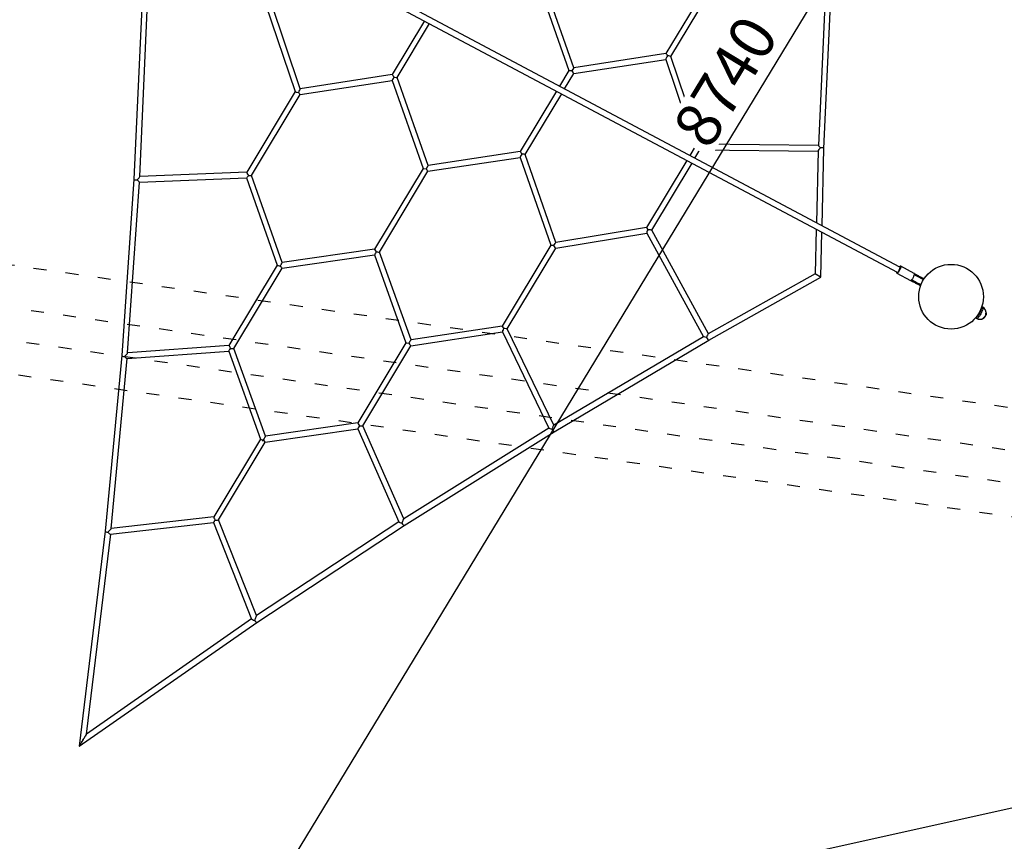
# Model space of a CAD drawing. Units: millimetres. Extents: x 4272 to 69753, y -16541 to 62524.
# Drawn here: x 48144 to 50883, y -14467 to -12182 of the extents above; entities that cross this region are included whole.
import ezdxf

# ---------------------------------------------------------------- set-up
doc = ezdxf.new("R2010")
doc.units = ezdxf.units.MM
doc.linetypes.add('ACAD_ISO03W100', pattern=[30, 12, -18])
doc.layers.add('HERNI_PRVEK', color=4, linetype='Continuous')
doc.layers.add('ZALOZENI', color=6, linetype='Continuous')
doc.layers.add('KOTY', color=7, linetype='Continuous', lineweight=13)
doc.styles.add('arial', font='arial.ttf')
doc.dimstyles.new('KOTY_50', dxfattribs={"dimtxt": 125, "dimasz": 50, "dimexe": 50, "dimexo": 50, "dimgap": 30, "dimtad": 1, "dimdec": 0, "dimrnd": 10, "dimdsep": 46, "dimtxsty": 'arial', "dimblk": 'ARCHTICK', "dimcen": -1.5, "dimclrt": 2, "dimadec": 0, "dimazin": 0, "dimtfac": 0.63, "dimtdec": 0, "dimtix": 1, "dimtmove": 2, "dimatfit": 3, "dimldrblk": 'KOTA', "dimfxl": 400, "dimtfill": 1, "dimtolj": 1, "dimtzin": 0, "dimarcsym": 0})

# ---------------------------------------------------------------- blocks, each defined once
blk = doc.blocks.new('_ArchTick')
at = {"color": 0, "linetype": 'ByBlock', "const_width": 0.15}
blk.add_lwpolyline([(-0.5, -0.5), (0.5, 0.5)], dxfattribs=at)
blk = doc.blocks.new('*D182')
at = {"layer": 'Defpoints', "color": 0, "transparency": 16777216}
for p in [(52457, -14030.6), (52608.7, -14357.3), (47918, -16137.8)]:
    blk.add_point(p, dxfattribs=at)
at = {"layer": 'KOTY', "color": 0, "lineweight": -2, "transparency": 16777216}
for p, q in [((52478, -14075.9), (52629.7, -14402.7)), ((48069.8, -16464.6), (52608.7, -14357.3)), ((47939.1, -16183.1), (48090.8, -16509.9))]:
    blk.add_line(p, q, dxfattribs=at)
at = {"layer": 'KOTY', "color": 0, "lineweight": -2, "transparency": 16777216, "xscale": 50, "yscale": 50, "zscale": 50}
for p, rotation in [((52608.7, -14357.3), 24.90308596264976), ((48069.8, -16464.6), 204.9030859626497)]:
    blk.add_blockref('_ArchTick', p, dxfattribs=dict(at, rotation=rotation))
at = {"layer": 'KOTY', "color": 2, "transparency": 16777216, "insert": (50299.7, -15325.9), "char_height": 125, "attachment_point": 5, "rotation": 24.9031, "style": 'arial', "bg_fill": 3, "box_fill_scale": 1.1, "bg_fill_color": 256, "bg_fill_true_color": 13158600, "bg_fill_transparency": 0}
blk.add_mtext('\\A1;5000', dxfattribs=at)
blk = doc.blocks.new('KOTA')
for p, q in [((-75, -75), (75, 75)), ((0, 75), (0, -75)), ((-75, 0), (75, 0))]:
    blk.add_line(p, q)
blk = doc.blocks.new('*D198')
at = {"layer": 'Defpoints', "color": 0, "transparency": 16777216}
for p in [(52457, -8666.3), (42942.5, -16137.8), (42942.5, -16137.8)]:
    blk.add_point(p, dxfattribs=at)
at = {"layer": 'KOTY', "color": 0, "lineweight": -2, "transparency": 16777216}
blk.add_line((52457, -8666.3), (42942.5, -16137.8), dxfattribs=at)
at = {"layer": 'KOTY', "color": 0, "lineweight": -2, "transparency": 16777216, "xscale": 50, "yscale": 50, "zscale": 50}
for p, rotation in [((52457, -8666.3), 38.14153213982075), ((42942.5, -16137.8), 218.1415321398208)]:
    blk.add_blockref('_ArchTick', p, dxfattribs=dict(at, rotation=rotation))
at = {"layer": 'KOTY', "color": 2, "transparency": 16777216, "insert": (47641.8, -12328.3), "char_height": 125, "attachment_point": 5, "rotation": 38.1415, "style": 'arial', "bg_fill": 3, "box_fill_scale": 1.1, "bg_fill_color": 256, "bg_fill_true_color": 13158600, "bg_fill_transparency": 0}
blk.add_mtext('\\A1;12100', dxfattribs=at)
blk = doc.blocks.new('*D199')
at = {"layer": 'Defpoints', "color": 0, "transparency": 16777216}
for p in [(52457, -14030.6), (42942.5, -16137.8), (42942.5, -16137.8)]:
    blk.add_point(p, dxfattribs=at)
at = {"layer": 'KOTY', "color": 0, "lineweight": -2, "transparency": 16777216}
blk.add_line((52457, -14030.6), (42942.5, -16137.8), dxfattribs=at)
at = {"layer": 'KOTY', "color": 0, "lineweight": -2, "transparency": 16777216, "xscale": 50, "yscale": 50, "zscale": 50}
for p, rotation in [((52457, -14030.6), 12.48787062049229), ((42942.5, -16137.8), 192.4878706204923)]:
    blk.add_blockref('_ArchTick', p, dxfattribs=dict(at, rotation=rotation))
at = {"layer": 'KOTY', "color": 2, "transparency": 16777216, "insert": (47679.4, -14992.6), "char_height": 125, "attachment_point": 5, "rotation": 12.4879, "style": 'arial', "bg_fill": 3, "box_fill_scale": 1.1, "bg_fill_color": 256, "bg_fill_true_color": 13158600, "bg_fill_transparency": 0}
blk.add_mtext('\\A1;9750', dxfattribs=at)
blk = doc.blocks.new('*D200')
at = {"layer": 'Defpoints', "color": 0, "transparency": 16777216}
for p in [(52457, -8666.3), (52457, -8666.3), (47918, -16137.8)]:
    blk.add_point(p, dxfattribs=at)
at = {"layer": 'KOTY', "color": 0, "lineweight": -2, "transparency": 16777216}
blk.add_line((47918, -16137.8), (52457, -8666.3), dxfattribs=at)
at = {"layer": 'KOTY', "color": 0, "lineweight": -2, "transparency": 16777216, "xscale": 50, "yscale": 50, "zscale": 50}
for p, rotation in [((52457, -8666.3), 58.72120318128366), ((47918, -16137.8), 238.7212031812836)]:
    blk.add_blockref('_ArchTick', p, dxfattribs=dict(at, rotation=rotation))
at = {"layer": 'KOTY', "color": 2, "transparency": 16777216, "insert": (50107.3, -12353.3), "char_height": 125, "attachment_point": 5, "rotation": 58.7212, "style": 'arial', "bg_fill": 3, "box_fill_scale": 1.1, "bg_fill_color": 256, "bg_fill_true_color": 13158600, "bg_fill_transparency": 0}
blk.add_mtext('\\A1;8740', dxfattribs=at)

msp = doc.modelspace()

# ---------------------------------------------------------------- linework, layer by layer
at = {"linetype": 'ACAD_ISO03W100', "ltscale": 3}
for p, q in [((45235.901, -12570.618), (53077.056, -13689.828)), ((45223.184, -12659.715), (53064.338, -13778.925))]:
    msp.add_line(p, q, dxfattribs=at)
at = {"layer": 'HERNI_PRVEK'}
for p, q in [((48446.062, -11746.787), (50585.072, -12884.119)), ((50592.583, -12869.992), (48453.576, -11732.661)), ((50387.587, -12048.725), (50365.838, -12531.694)), ((50381.477, -12540.061), (50403.937, -12041.324)), ((49686.052, -12315.615), (49599.928, -12071.078)), ((50077.048, -12051.72), (49942.029, -12276.162)), ((49955.717, -12284.447), (50090.444, -12060.49)), ((49585.79, -12079.1), (49671.915, -12323.639)), ((48484.698, -12126.42), (48462.221, -12625.469)), ((48924.7, -12374.201), (48842.764, -12131.715)), ((48478.57, -12618.061), (48500.337, -12134.788)), ((48828.236, -12138.7), (48910.479, -12382.096)), ((49270.384, -12185.087), (49180.539, -12334.614)), ((49194.259, -12342.845), (49284.53, -12192.609)), ((49685.631, -12331.868), (49941.525, -12292.429)), ((49942.029, -12276.162), (49686.013, -12315.621)), ((49941.475, -12292.28), (50023.411, -12534.767)), ((50037.939, -12527.782), (49955.697, -12284.388)), ((49671.916, -12323.636), (49646.038, -12366.705)), ((48924.149, -12390.319), (49180.162, -12350.861)), ((49180.544, -12334.613), (48924.65, -12374.053)), ((49180.123, -12350.867), (49266.247, -12595.403)), ((49280.385, -12587.382), (49194.26, -12342.842)), ((49660.185, -12374.227), (49685.637, -12331.868)), ((48910.459, -12382.037), (48775.849, -12606.067)), ((48789.248, -12614.833), (48924.149, -12390.319)), ((49637.786, -12380.438), (49536.731, -12548.623)), ((49550.44, -12556.873), (49651.933, -12387.96)), ((50023.427, -12534.74), (50008.57, -12559.466)), ((50365.838, -12531.693), (50037.624, -12527.778)), ((50376.272, -12754.977), (50381.477, -12540.058)), ((49279.94, -12603.631), (49536.284, -12564.87)), ((49536.732, -12548.62), (49280.385, -12587.382)), ((49536.271, -12564.833), (49621.615, -12809.402)), ((49635.742, -12801.323), (49550.438, -12556.868)), ((50022.716, -12566.988), (50036.669, -12543.768)), ((50036.592, -12543.767), (50365.288, -12547.687)), ((50365.305, -12546.99), (50360.47, -12746.575)), ((49266.241, -12595.388), (49131.378, -12819.839)), ((50000.318, -12573.2), (49888.148, -12759.882)), ((49902.336, -12767.335), (50014.464, -12580.722)), ((48477.656, -12633.639), (48775.049, -12622.11)), ((48775.851, -12606.066), (48478.592, -12617.59)), ((48774.894, -12622.116), (48860.413, -12864.849)), ((48874.556, -12856.84), (48789.276, -12614.786)), ((49145.093, -12828.079), (49279.956, -12603.629)), ((48462.221, -12625.464), (48428.163, -13116.169)), ((48444.739, -13108.426), (48477.692, -12633.637)), ((49888.164, -12759.855), (49635.587, -12801.349)), ((49635.293, -12817.611), (49888.817, -12775.962)), ((49888.666, -12775.685), (50046.204, -13063.646)), ((50060.068, -13055.652), (49902.299, -12767.268)), ((50360.037, -12764.466), (50357.035, -12888.404)), ((50372.81, -12897.883), (50375.838, -12772.867)), ((49621.615, -12809.402), (49486.712, -13033.918)), ((48874.051, -12873.04), (49130.968, -12836.054)), ((49131.384, -12819.829), (48874.543, -12856.804)), ((49130.968, -12836.054), (49218.921, -13080.267)), ((49233.025, -13072.21), (49145.098, -12828.07)), ((49500.742, -13041.634), (49635.354, -12817.601)), ((48860.384, -12864.765), (48726.532, -13087.532)), ((50632.794, -12887.975), (50594.854, -12867.801)), ((48740.062, -13096.08), (48874.081, -12873.035)), ((50357.035, -12888.404), (50059.46, -13055.994)), ((50060.932, -13073.528), (50372.81, -12897.883)), ((50584.526, -12887.226), (50622.466, -12907.4)), ((50633.926, -12891.622), (50633.963, -12892.003)), ((50637.312, -12893.774), (50635.052, -12892.338)), ((50626.459, -12906.116), (50626.122, -12906.298)), ((50627.347, -12906.853), (50630.572, -12908.312)), ((50650.701, -12919.144), (50650.306, -12919.302)), ((50823.173, -12981.273), (50820.691, -12979.953)), ((50829.582, -13007.264), (50829.501, -13007.222)), ((50830.251, -13006.483), (50830.11, -13006.408)), ((50831.847, -13003.165), (50831.706, -13003.09)), ((50832.119, -13002.112), (50832.023, -13002.06)), ((50832.104, -13000.712), (50832.141, -13000.731)), ((50832.297, -13001.064), (50832.197, -13001.011)), ((50832.342, -13000.745), (50832.248, -13000.695)), ((50832.361, -13000.756), (50832.423, -13000.435)), ((50832.614, -12997.37), (50832.416, -12997.265)), ((50832.429, -13000.567), (50832.424, -13000.693)), ((49486.74, -13033.872), (49232.987, -13072.216)), ((50802.985, -13011.311), (50806.272, -13013.059)), ((50824.357, -13012.241), (50824.562, -13012.349)), ((50826.158, -13011.15), (50826.478, -13010.914)), ((50826.229, -13011.008), (50826.399, -13010.864)), ((50826.371, -13010.849), (50826.536, -13010.937)), ((50827.31, -13010.048), (50827.273, -13010.028)), ((50827.332, -13009.782), (50827.482, -13009.862)), ((50827.384, -13010.115), (50827.6, -13009.911)), ((49232.555, -13088.463), (49487.02, -13050.011)), ((49486.952, -13049.871), (49616.376, -13317.88)), ((49630.107, -13309.519), (49500.741, -13041.631)), ((48726.542, -13087.515), (48444.757, -13108.162)), ((49218.91, -13080.239), (49084.892, -13303.283)), ((49098.791, -13311.216), (49232.643, -13088.45)), ((50046.205, -13063.646), (49629.702, -13309.759)), ((49630.836, -13327.673), (50060.935, -13073.526)), ((48428.163, -13116.164), (48382.359, -13604.675)), ((48443.333, -13124.309), (48725.797, -13103.613)), ((48725.794, -13103.613), (48813.927, -13348.328)), ((48828.02, -13340.239), (48740.078, -13096.054)), ((48399.188, -13596.576), (48443.47, -13124.299)), ((49084.907, -13303.258), (48828.02, -13340.239)), ((48827.494, -13356.48), (49084.939, -13319.418)), ((49084.938, -13319.415), (49199.278, -13578.527)), ((49212.866, -13569.688), (49098.801, -13311.2)), ((49616.36, -13317.847), (49212.642, -13569.828)), ((49213.587, -13588.099), (49630.839, -13327.671)), ((48813.89, -13348.224), (48683.995, -13564.404)), ((48697.71, -13572.645), (48827.604, -13356.464)), ((48397.233, -13612.792), (48683.713, -13580.406)), ((48684.08, -13564.263), (48399.198, -13596.468)), ((48683.713, -13580.406), (48789.615, -13848.559)), ((48803.106, -13839.16), (48697.795, -13572.503)), ((49199.222, -13578.4), (48803.015, -13839.22)), ((48382.359, -13604.67), (48310.29, -14201.89)), ((48803.765, -13857.882), (49213.591, -13588.097)), ((48330.456, -14168.328), (48397.499, -13612.762)), ((48789.517, -13848.31), (48330.456, -14168.328)), ((48310.29, -14201.89), (48803.769, -13857.879)), ((48330.403, -14168.417), (48330.456, -14168.328))]:
    msp.add_line(p, q, dxfattribs=at)
at = {"layer": 'HERNI_PRVEK', "flags": 128}
for points in [[(49280.385, -12587.382), (49280.375, -12587.399), (49280.236, -12587.63), (49279.94, -12588.123), (49279.494, -12588.864), (49278.913, -12589.831), (49278.214, -12590.994), (49277.419, -12592.317), (49276.552, -12593.761), (49275.638, -12595.281), (49274.706, -12596.832), (49274.633, -12596.954)], [(50594.856, -12867.802), (50595.128, -12868.119), (50595.256, -12868.753), (50595.205, -12869.668), (50594.977, -12870.835), (50594.579, -12872.217), (50594.023, -12873.769), (50593.329, -12875.442), (50592.517, -12877.181), (50591.614, -12878.931), (50590.65, -12880.635), (50589.655, -12882.239), (50588.661, -12883.691), (50587.7, -12884.945), (50586.803, -12885.96), (50585.998, -12886.703), (50585.313, -12887.151), (50584.768, -12887.289), (50584.546, -12887.236)], [(50593.772, -12868.515), (50593.475, -12868.204), (50593.01, -12868.213), (50592.394, -12868.542), (50591.65, -12869.179), (50591.444, -12869.386)], [(50593.848, -12869.872), (50593.89, -12869.134), (50593.772, -12868.515)], [(50357.035, -12888.404), (50357.036, -12888.405), (50357.17, -12888.485), (50357.539, -12888.707), (50358.133, -12889.064), (50358.934, -12889.545), (50359.916, -12890.136), (50361.051, -12890.817), (50362.303, -12891.569), (50363.634, -12892.37), (50365.005, -12893.193), (50366.374, -12894.016), (50367.698, -12894.811), (50368.938, -12895.556), (50370.056, -12896.228), (50371.018, -12896.806), (50371.794, -12897.273), (50372.362, -12897.614)], [(50372.81, -12897.883), (50372.704, -12897.819), (50372.362, -12897.614), (50371.794, -12897.273), (50371.018, -12896.806), (50370.056, -12896.228), (50368.938, -12895.556), (50367.698, -12894.811), (50366.374, -12894.016), (50365.005, -12893.193), (50363.634, -12892.37), (50362.303, -12891.569), (50361.051, -12890.817), (50359.916, -12890.136), (50358.934, -12889.545), (50358.133, -12889.064), (50357.539, -12888.707), (50357.17, -12888.485), (50357.036, -12888.405), (50357.035, -12888.404)], [(50372.362, -12897.614), (50372.704, -12897.819), (50372.81, -12897.883)], [(50583.932, -12883.513), (50583.931, -12883.521), (50583.775, -12884.558), (50583.801, -12885.324), (50584.01, -12885.791), (50584.392, -12885.942), (50584.935, -12885.772), (50585.618, -12885.288), (50585.626, -12885.281)], [(50622.466, -12907.4), (50622.596, -12907.448), (50623.103, -12907.388), (50623.755, -12907.017), (50624.532, -12906.345), (50625.409, -12905.396), (50626.357, -12904.198), (50627.345, -12902.792), (50628.343, -12901.221), (50629.318, -12899.537), (50630.239, -12897.793), (50631.076, -12896.046), (50631.802, -12894.352), (50632.394, -12892.764), (50632.833, -12891.336), (50633.105, -12890.111), (50633.201, -12889.129), (50633.118, -12888.423), (50632.858, -12888.015), (50632.794, -12887.975)], [(50820.377, -12980.907), (50820.389, -12981.277), (50820.301, -12982.477), (50820.037, -12983.927), (50819.602, -12985.599), (50819.006, -12987.461), (50818.259, -12989.475), (50817.376, -12991.604), (50816.374, -12993.805), (50815.273, -12996.036), (50814.094, -12998.254), (50812.86, -13000.414), (50811.595, -13002.476), (50810.324, -13004.398), (50809.072, -13006.144), (50807.862, -13007.68), (50806.719, -13008.975), (50805.664, -13010.004), (50804.719, -13010.749), (50803.901, -13011.193), (50803.227, -13011.328), (50802.999, -13011.295)], [(50823.173, -12981.273), (50823.484, -12981.55), (50823.749, -12982.185), (50823.838, -12983.111), (50823.75, -12984.311), (50823.486, -12985.761), (50823.052, -12987.433), (50822.455, -12989.295), (50821.708, -12991.309), (50820.825, -12993.438), (50819.823, -12995.639), (50818.722, -12997.87), (50817.543, -13000.088), (50816.309, -13002.248), (50815.044, -13004.309), (50813.773, -13006.232), (50812.521, -13007.978), (50811.311, -13009.513), (50810.168, -13010.809), (50809.113, -13011.838), (50808.168, -13012.582), (50807.35, -13013.026), (50806.676, -13013.162), (50806.272, -13013.059)], [(50814.217, -12996.897), (50813.072, -12998.968), (50811.884, -13000.953), (50810.682, -13002.807), (50809.494, -13004.486), (50808.348, -13005.95), (50807.271, -13007.165), (50806.287, -13008.103), (50805.42, -13008.741), (50804.987, -13008.964)], [(50805.201, -13008.66), (50805.533, -13008.482), (50806.383, -13007.855), (50807.348, -13006.936), (50808.405, -13005.744), (50809.529, -13004.308), (50810.694, -13002.662), (50811.872, -13000.844), (50813.037, -12998.897), (50814.16, -12996.867)], [(50831.954, -13003.307), (50831.957, -13003.291), (50831.954, -13003.273), (50831.947, -13003.254), (50831.935, -13003.235), (50831.918, -13003.217), (50831.898, -13003.198), (50831.874, -13003.181), (50831.847, -13003.165)], [(50827.117, -13010.615), (50827.201, -13010.536), (50827.276, -13010.462), (50827.305, -13010.433), (50827.345, -13010.387), (50827.354, -13010.369), (50827.323, -13010.387), (50827.255, -13010.44), (50827.165, -13010.516), (50827.067, -13010.602), (50826.974, -13010.686), (50826.893, -13010.763), (50826.837, -13010.818), (50826.837, -13010.818)], [(50827.287, -13010.056), (50827.452, -13009.893), (50827.526, -13009.818)], [(50828.256, -13009.034), (50828.299, -13008.985), (50828.567, -13008.669)], [(48828.02, -13340.239), (48828.016, -13340.246), (48827.898, -13340.441), (48827.623, -13340.899), (48827.198, -13341.605), (48826.637, -13342.539), (48825.956, -13343.672), (48825.176, -13344.969), (48824.321, -13346.392), (48823.417, -13347.896), (48822.492, -13349.437), (48821.572, -13350.967), (48820.688, -13352.439), (48820.079, -13353.452)], [(48683.713, -13580.406), (48683.721, -13580.393), (48683.848, -13580.181), (48684.13, -13579.713), (48684.556, -13579.004), (48685.114, -13578.075), (48685.787, -13576.954), (48686.555, -13575.676), (48687.395, -13574.279), (48687.966, -13573.328)], [(48687.95, -13573.356), (48687.395, -13574.279), (48686.555, -13575.676), (48685.787, -13576.954), (48685.114, -13578.075), (48684.556, -13579.004), (48684.13, -13579.713), (48683.848, -13580.181), (48683.721, -13580.393), (48683.713, -13580.406)], [(48330.456, -14168.328), (48330.449, -14168.339), (48330.311, -14168.569), (48329.995, -14169.095), (48329.508, -14169.906), (48328.857, -14170.989), (48328.055, -14172.324), (48327.116, -14173.886), (48326.057, -14175.649), (48324.896, -14177.581), (48323.654, -14179.648), (48322.354, -14181.811), (48321.019, -14184.034), (48319.672, -14186.275), (48318.338, -14188.496), (48317.039, -14190.657), (48315.801, -14192.718), (48314.644, -14194.644), (48313.589, -14196.399), (48312.655, -14197.953), (48311.859, -14199.278), (48311.215, -14200.35), (48310.734, -14201.15), (48310.426, -14201.664), (48310.295, -14201.882), (48310.29, -14201.89)], [(48310.29, -14201.89), (48310.338, -14201.81), (48310.558, -14201.443), (48310.954, -14200.785), (48311.517, -14199.847), (48312.239, -14198.646), (48313.106, -14197.203), (48314.102, -14195.545), (48315.211, -14193.7), (48316.411, -14191.702), (48317.682, -14189.587), (48319.002, -14187.391), (48320.345, -14185.155), (48321.69, -14182.918), (48323.01, -14180.72), (48324.284, -14178.6), (48325.488, -14176.596), (48326.6, -14174.745), (48327.602, -14173.078), (48328.474, -14171.626), (48329.202, -14170.415), (48329.772, -14169.466), (48330.175, -14168.796), (48330.403, -14168.417)]]:
    msp.add_lwpolyline(points, dxfattribs=at)
at = {"layer": 'HERNI_PRVEK'}
msp.add_circle((50735.053, -12952.275), 90, dxfattribs=at)
for centre, radius, start, end in [((50561.829, -12862.685), 32.815, 316.482325, 347.349469), ((50814.723, -12997.166), 18, 358.910215, 62), ((50776.29, -12975.101), 43.68, 330.111748, 346.382332), ((50773.084, -12973.771), 47.188, 330.653934, 346.439663), ((50814.723, -12997.166), 18.3, 321.184631, 325.993655), ((50829.478, -13007.438), 0.202, 326.621715, 58.870443), ((50814.132, -12996.852), 18.965, 326.205064, 337.794936), ((50810.781, -12995.064), 22.411, 329.590551, 339.01386), ((50810.923, -12995.139), 22.411, 329.590551, 339.01386), ((50830.409, -13006.264), 0.27, 234.152916, 268.411275), ((50811.603, -12995.501), 21.797, 329.590551, 339.01386), ((50814.723, -12997.166), 18.3, 338.006345, 345.946515), ((50823.574, -13000.119), 8.67, 347.057806, 354.09284), ((50823.631, -13000.135), 8.715, 346.88843, 353.878758), ((50832.188, -13001.939), 0.185, 248.451895, 332.20905), ((50832.356, -13000.875), 0.198, 252.76449, 332.493183), ((50823.77, -13000.027), 8.811, 346.88843, 353.878758), ((50832.283, -13000.564), 0.195, 293.703023, 350.320648), ((50823.919, -12999.5), 8.811, 346.88843, 353.878758), ((50814.723, -12997.166), 18, 242, 302.779151), ((50814.723, -12997.166), 18.3, 305.886923, 309.013823)]:
    msp.add_arc(centre, radius, start, end, dxfattribs=at)
for centre, major_axis, ratio, start_param, end_param in [((49946.952, -12283.498), (5.4, 8.888), 0.11735008, 1.49649318, 3.0432819), ((49946.952, -12283.498), (5.4, 8.888), 0.11735008, 1.49797114, 3.0432819), ((49946.952, -12283.498), (-4.923, 7.336), 0.00009153, 0.00004288, 1.41823289), ((49946.952, -12283.498), (8.752, -0.948), 0.11725981, 0.05425268, 1.66914996), ((49680.711, -12324.532), (8.796, -0.893), 0.02569954, 1.63583441, 3.12949946), ((49680.711, -12324.532), (5.334, 8.907), 0.05938081, 0.04922412, 1.59277786), ((49680.711, -12324.532), (5.334, 8.907), 0.05938081, 0.04922412, 1.57570052), ((49185.464, -12341.949), (5.334, 8.907), 0.05938081, 3.19081677, 4.73433937), ((49185.464, -12341.949), (5.334, 8.907), 0.05938081, 3.19081677, 4.71610975), ((49185.464, -12341.949), (-4.925, 7.334), 0.03373275, 4.65107167, 6.29899927), ((49185.464, -12341.949), (8.796, -0.893), 0.02569954, 4.77742706, 6.27109212), ((49680.711, -12324.532), (-4.925, 7.334), 0.03373275, 1.50947902, 3.15740661), ((48919.223, -12382.984), (5.4, 8.888), 0.11735008, 4.63787097, 6.18487455), ((48919.223, -12382.984), (5.4, 8.888), 0.11735008, 4.63931136, 6.18487455), ((48919.223, -12382.984), (8.751, -0.945), 0.1172994, 3.19582637, 4.81072383), ((48919.223, -12382.984), (-4.926, 7.335), 0.00005139, 3.14161675, 4.55984451), ((50032.175, -12535.713), (8.758, -0.946), 0.08397296, 1.77191332, 3.10274895), ((50032.175, -12535.713), (5.71, 7.858), 0.1943265, 0.13684864, 1.5997913), ((50032.175, -12535.713), (5.71, 7.858), 0.1943265, 0.13684864, 1.59901605), ((50032.175, -12535.713), (-4.484, 8.038), 0.11218418, 1.39510398, 3.0773243), ((50373.481, -12539.785), (8.013, 7.729), 0.21095857, 1.5819382, 2.93118654), ((50373.481, -12539.785), (-7.643, 8.092), 0.00769541, 6.27574044, 7.63591336), ((50373.481, -12539.785), (7.996, -0.277), 0.20359368, 0.00211603, 1.8296946), ((50373.481, -12539.785), (7.996, -0.277), 0.20359368, 6.28106928, 8.09074824), ((50373.481, -12539.785), (8.166, 7.714), 0.21438144, 1.57824119, 1.58405423), ((50373.481, -12539.785), (-7.806, 8.093), 0.0112801, 1.35484409, 1.36039022), ((49541.651, -12555.968), (5.36, 8.892), 0.05953377, 1.54872407, 3.09224043), ((49541.651, -12555.968), (5.36, 8.892), 0.05953377, 1.56696149, 3.09224043), ((49541.651, -12555.968), (-4.918, 7.347), 0.02565409, 0.01207174, 1.50553753), ((49541.651, -12555.968), (8.788, -0.905), 0.0339315, 6.26727873, 7.9154056), ((49275.038, -12596.281), (8.793, -0.893), 0.05884167, 3.1692755, 4.68464702), ((49275.038, -12596.281), (5.347, 8.899), 0.00004572, 0.00003782, 1.64488281), ((49275.038, -12596.281), (-4.917, 7.344), 0.05888724, 1.59844135, 3.11388852), ((48470.208, -12625.921), (8.259, 8.208), 0.15995519, 4.6676479, 6.11096163), ((48780.479, -12613.893), (5.559, 8.184), 0.13125659, 3.23808363, 4.69335977), ((48780.479, -12613.893), (5.559, 8.184), 0.13125659, 3.23808363, 4.67563784), ((48780.479, -12613.893), (-4.63, 7.826), 0.0225639, 4.56463448, 6.29537984), ((48780.479, -12613.893), (8.785, -0.892), 0.10901556, 4.82107449, 6.23192178), ((48470.208, -12625.921), (7.988, -0.457), 0.21097468, 3.13903078, 4.87386188), ((48470.208, -12625.921), (7.988, -0.457), 0.21097468, 3.14415453, 4.87541118), ((48470.208, -12625.921), (-7.653, 7.701), 0.04868719, 1.74302, 1.7489596), ((48470.208, -12625.921), (8.458, 8.204), 0.16397177, 4.66504048, 4.67020977), ((48470.208, -12625.921), (-7.475, 7.707), 0.05280136, 1.75152147, 3.09424415), ((49893.115, -12767.149), (-4.947, 7.288), 0.08375018, 0.03874126, 1.36972759), ((49893.115, -12767.149), (4.257, 8.731), 0.19419006, 1.52383389, 3.00483724), ((49893.115, -12767.149), (4.257, 8.731), 0.19419006, 1.54127609, 3.00483724), ((49893.115, -12767.149), (9.202, -0.186), 0.1122657, 0.06431332, 1.74629301), ((49630.404, -12810.307), (8.789, -0.905), 0.00023942, 1.72328508, 3.14148041), ((49630.404, -12810.307), (5.312, 8.941), 0.11737136, 0.09833008, 1.64370847), ((49630.404, -12810.307), (5.312, 8.941), 0.11737136, 0.09833008, 1.62805967), ((49630.404, -12810.307), (-4.943, 7.283), 0.11713523, 1.472354, 3.08743398), ((49136.284, -12827.206), (5.316, 8.848), 0.00018302, 1.61738749, 3.14174189), ((49136.284, -12827.206), (5.316, 8.848), 0.00018302, 1.61906837, 3.14144342), ((49136.284, -12827.206), (-4.899, 7.375), 0.04946338, 0.02348681, 1.59404641), ((49136.284, -12827.206), (8.812, -0.863), 0.0492808, 4.68875294, 6.25978599), ((48869.181, -12865.658), (8.778, -0.891), 0.13913374, 3.20698298, 4.72294723), ((48869.181, -12865.658), (5.356, 8.844), 0.05938715, 4.58776367, 6.23445684), ((48869.181, -12865.658), (5.356, 8.844), 0.05938715, 4.58941505, 6.23445684), ((48869.181, -12865.658), (-4.897, 7.372), 0.08041101, 1.68491512, 3.10342244), ((49491.658, -13041.219), (-4.912, 7.338), 0.10898675, 0.05124852, 1.46229119), ((49491.658, -13041.219), (4.617, 8.751), 0.13109749, 1.5897727, 3.04520946), ((49491.658, -13041.219), (4.617, 8.751), 0.13109749, 1.60765053, 3.04520946), ((49491.658, -13041.219), (9.083, -0.414), 0.02243123, 6.27106336, 8.00161336), ((50056.937, -13066.596), (3.062, 10.704), 0.21090556, 0.21035923, 1.5597097), ((48731.264, -13095.191), (-4.719, 7.672), 0.06107714, 0.03165519, 1.6234825), ((49227.724, -13081.102), (8.808, -0.863), 0.08023699, 3.17967899, 4.59805136), ((49227.724, -13081.102), (5.294, 8.881), 0.05962045, 0.04892207, 1.69372797), ((49227.724, -13081.102), (5.294, 8.881), 0.05962045, 0.04892207, 1.67803186), ((49227.724, -13081.102), (-4.908, 7.332), 0.13919158, 1.55996059, 3.07617711), ((50056.937, -13066.596), (10.733, -2.95), 0.00763782, 1.78882057, 3.14898159), ((50056.937, -13066.596), (-3.998, 6.93), 0.2035957, 1.31181301, 3.14370955), ((50056.937, -13066.596), (2.977, 10.832), 0.21433032, 1.55759281, 1.5634074), ((50056.937, -13066.596), (10.81, -3.093), 0.01122442, 1.78115555, 1.78670368), ((50056.937, -13066.596), (-3.998, 6.93), 0.2035957, 1.34299112, 3.13947576), ((48436.137, -13116.815), (7.974, -0.65), 0.21876196, 3.13894609, 4.7845336), ((48436.137, -13116.815), (7.974, -0.65), 0.21876196, 3.14423922, 4.78572072), ((48436.137, -13116.815), (8.549, 8.582), 0.11186592, 4.62111964, 6.15484215), ((48731.264, -13095.191), (5.469, 8.421), 0.01924633, 3.12698911, 4.66150009), ((48731.264, -13095.191), (5.469, 8.421), 0.01924633, 3.1561962, 4.64485065), ((48731.264, -13095.191), (8.808, -0.863), 0.08022916, 4.69533734, 6.24510268), ((48436.137, -13116.815), (7.469, -7.441), 0.10558491, 4.84073214, 4.8458608), ((48436.137, -13116.815), (8.766, 8.59), 0.11585301, 4.6199661, 4.62376621), ((48436.137, -13116.815), (-7.302, 7.452), 0.10957762, 1.70691471, 3.04916978), ((49089.808, -13310.635), (-4.897, 7.372), 0.08041105, 0.03817021, 1.58792382), ((49626.686, -13320.833), (3.37, 11.147), 0.15974832, 0.17201596, 1.61573021), ((49089.808, -13310.635), (4.868, 8.782), 0.01926218, 1.64071032, 3.15902174), ((49089.808, -13310.635), (4.868, 8.782), 0.01926218, 1.64070886, 3.12697782), ((49089.808, -13310.635), (8.989, -0.565), 0.06124373, 4.65960394, 6.25144299), ((49626.686, -13320.833), (10.314, -2.982), 0.05301308, 3.18912773, 4.53187689), ((49626.686, -13320.833), (-4.153, 6.838), 0.21097471, 1.42692717, 3.14415452), ((49626.686, -13320.833), (-4.153, 6.838), 0.21097471, 1.42944668, 3.13903079), ((49626.686, -13320.833), (3.273, 11.32), 0.16376384, 1.61316835, 1.6183314), ((49626.686, -13320.833), (10.392, -3.142), 0.04890037, 4.53443875, 4.54037302), ((48822.704, -13349.087), (8.79, -0.861), 0.15456604, 3.21486507, 4.45886483), ((48822.704, -13349.087), (1.761, 17.966), 0.12304693, 1.64406875, 1.82411438), ((48822.704, -13349.087), (15.038, 9.99), 0.1228744, 4.45900767, 4.63903324), ((48822.704, -13349.087), (5.316, 8.848), 0.00017518, 0.00014284, 2.07645621), ((48822.704, -13349.087), (-4.887, 7.357), 0.15473703, 1.82397154, 3.06823692), ((48688.903, -13571.768), (-4.803, 7.475), 0.18408752, 0.09063342, 1.6614301), ((48688.903, -13571.768), (8.855, -0.732), 0.18408728, 4.62175537, 6.19255134), ((49209.273, -13581.361), (10.008, -2.949), 0.10973528, 3.2341498, 4.57645573), ((49209.273, -13581.361), (-4.318, 6.735), 0.21876155, 1.49983773, 3.14423914), ((49209.273, -13581.361), (3.469, 11.773), 0.11569607, 1.659556, 1.66335347), ((49209.273, -13581.361), (10.077, -3.102), 0.1057418, 4.57910222, 4.58422784), ((49209.273, -13581.361), (-4.318, 6.735), 0.21876155, 1.53106143, 3.13894617), ((49209.273, -13581.361), (3.564, 11.577), 0.11170792, 0.12816114, 1.66220248), ((48390.314, -13605.523), (7.955, -0.853), 0.22674145, 3.13857639, 4.70281412), ((48390.314, -13605.523), (7.955, -0.853), 0.22674145, 3.14460892, 4.69062758), ((48390.314, -13605.523), (8.854, 9.025), 0.06663253, 4.58444258, 6.20136787), ((48390.314, -13605.523), (7.298, -7.16), 0.15832048, 4.79420641, 4.79888285), ((48390.314, -13605.523), (9.118, 9.049), 0.07096859, 4.58454394, 4.58745885), ((48390.314, -13605.523), (-7.126, 7.18), 0.16256501, 1.66030645, 3.01374762), ((48799.282, -13851.255), (9.685, -2.921), 0.16256472, 3.26943822, 4.62287914), ((48799.282, -13851.255), (-4.488, 6.624), 0.22674164, 1.594002, 3.14460891), ((48799.282, -13851.255), (3.71, 12.299), 0.07096878, 1.69572721, 1.69864189), ((48799.282, -13851.255), (9.748, -3.082), 0.15832048, 4.6258954, 4.63057143), ((48799.282, -13851.255), (-4.488, 6.624), 0.22674164, 1.61334046, 3.13857639), ((48799.282, -13851.255), (3.812, 12.055), 0.06663302, 0.08181755, 1.69874347)]:
    msp.add_ellipse(centre, major_axis=major_axis, ratio=ratio, start_param=start_param, end_param=end_param, dxfattribs=at)
for points, knots in [([(50594.843, -12867.826), (50594.799, -12867.793), (50594.574, -12867.627), (50594.044, -12867.603), (50593.438, -12867.732), (50592.791, -12868.08), (50592.128, -12868.588), (50591.621, -12869.131), (50591.403, -12869.364)], [0, 0, 0, 0, 0.03971258, 0.20043761, 0.36040164, 0.55317844, 0.80842869, 1, 1, 1, 1]), ([(50583.85, -12883.663), (50583.823, -12883.768), (50583.688, -12884.306), (50583.608, -12885.114), (50583.636, -12885.977), (50583.896, -12886.65), (50584.234, -12887.101), (50584.519, -12887.194), (50584.595, -12887.219)], [0, 0, 0, 0, 0.06425176, 0.32806317, 0.60713652, 0.78095651, 0.94118769, 1, 1, 1, 1]), ([(50658.598, -12905.092), (50658.434, -12905.005), (50656.752, -12904.111), (50652.942, -12902.085), (50646.743, -12898.789), (50639.77, -12895.081), (50635.042, -12892.568), (50632.772, -12891.361)], [0, 0, 0, 0, 0.01883845, 0.19272082, 0.45152547, 0.73664822, 1, 1, 1, 1]), ([(50658.751, -12904.834), (50657.725, -12904.288), (50655.35, -12903.026), (50651.534, -12900.997), (50646.027, -12898.068), (50639.81, -12894.763), (50634.973, -12892.191), (50632.855, -12891.065)], [0, 0, 0, 0, 0.12052872, 0.27896587, 0.44121286, 0.75529451, 1, 1, 1, 1]), ([(50659.871, -12902.938), (50658.816, -12902.377), (50656.412, -12901.099), (50652.567, -12899.054), (50647.06, -12896.126), (50640.592, -12892.687), (50635.502, -12889.981), (50633.131, -12888.72)], [0, 0, 0, 0, 0.12002889, 0.27347464, 0.43061019, 0.73479699, 1, 1, 1, 1]), ([(50650.411, -12921.692), (50649.223, -12921.06), (50646.687, -12919.712), (50642.708, -12917.596), (50637.201, -12914.668), (50630.71, -12911.216), (50625.596, -12908.498), (50623.202, -12907.225)], [0, 0, 0, 0, 0.13276603, 0.28354136, 0.43794228, 0.73683532, 1, 1, 1, 1]), ([(50624.456, -12907.891), (50626.26, -12908.842), (50629.615, -12910.611), (50634.286, -12913.061), (50638.221, -12915.122), (50641.425, -12916.799), (50643.913, -12918.105), (50645.624, -12919.011), (50646.712, -12919.594), (50647.479, -12920.022), (50648.42, -12920.532), (50649.43, -12921.076), (50650.162, -12921.467), (50650.443, -12921.618)], [0, 0, 0, 0, 0.205998922, 0.383230903, 0.533342858, 0.656107871, 0.750560855, 0.818515337, 0.853481634, 0.877711922, 0.913599149, 0.966826902, 1, 1, 1, 1]), ([(50651.288, -12919.666), (50650.152, -12919.063), (50647.668, -12917.742), (50643.741, -12915.654), (50638.234, -12912.725), (50632.022, -12909.423), (50627.19, -12906.853), (50625.077, -12905.73)], [0, 0, 0, 0, 0.13181301, 0.28832297, 0.44859642, 0.75885763, 1, 1, 1, 1]), ([(50625.304, -12905.511), (50626.794, -12906.303), (50630.118, -12908.071), (50635.244, -12910.796), (50640.682, -12913.687), (50645.164, -12916.07), (50648.69, -12917.945), (50650.451, -12918.882), (50651.356, -12919.363), (50651.408, -12919.39)], [0, 0, 0, 0, 0.17090161, 0.38130325, 0.5876635, 0.79298319, 0.89723048, 0.99415908, 1, 1, 1, 1]), ([(50824.371, -13012.216), (50824.357, -13012.219), (50824.246, -13012.244), (50824.358, -13011.978), (50824.723, -13011.463), (50825.323, -13010.797), (50826.05, -13010.072), (50826.88, -13009.302), (50827.765, -13008.525), (50828.604, -13007.832), (50829.221, -13007.365), (50829.419, -13007.264), (50829.501, -13007.222)], [0, 0, 0, 0, 0.0170666, 0.13809873, 0.2449368, 0.34166763, 0.43704639, 0.53868086, 0.65118356, 0.7750642, 0.90562234, 1, 1, 1, 1]), ([(50824.575, -13012.325), (50824.563, -13012.329), (50824.464, -13012.36), (50824.59, -13012.102), (50824.961, -13011.595), (50825.556, -13010.925), (50826.27, -13010.19), (50827.079, -13009.406), (50827.935, -13008.613), (50828.739, -13007.903), (50829.325, -13007.42), (50829.506, -13007.31), (50829.582, -13007.264)], [0, 0, 0, 0, 0.01673529, 0.13767184, 0.24516189, 0.34288553, 0.43905109, 0.54092501, 0.65300577, 0.77597594, 0.90562567, 1, 1, 1, 1]), ([(50829.647, -13007.549), (50829.568, -13007.59), (50829.382, -13007.687), (50828.799, -13008.133), (50828.007, -13008.794), (50827.169, -13009.537), (50826.382, -13010.274), (50825.689, -13010.97), (50825.123, -13011.601), (50824.753, -13012.112), (50824.692, -13012.377), (50824.929, -13012.35), (50825.289, -13012.095), (50825.445, -13011.985)], [0, 0, 0, 0, 0.078039429, 0.185469351, 0.287410693, 0.380176273, 0.46424235, 0.543338323, 0.623542693, 0.711796676, 0.811408042, 0.918407803, 1, 1, 1, 1]), ([(50826.596, -13010.4), (50826.602, -13010.394), (50826.612, -13010.383), (50826.851, -13010.145), (50827.355, -13009.664), (50828.072, -13009.025), (50828.669, -13008.528), (50829.077, -13008.226), (50829.284, -13008.123), (50829.285, -13008.217), (50829.175, -13008.398), (50829.018, -13008.587), (50828.978, -13008.634)], [0, 0, 0, 0, 0.0038974, 0.0069252, 0.15326705, 0.30619515, 0.4555245, 0.59504932, 0.72357349, 0.84344075, 0.96045764, 1, 1, 1, 1]), ([(50828.253, -13009.253), (50828.278, -13009.228), (50828.401, -13009.101), (50828.63, -13008.841), (50828.894, -13008.518), (50829.031, -13008.315), (50829.018, -13008.285), (50829.016, -13008.281)], [0, 0, 0, 0, 0.05146752, 0.25696364, 0.59533365, 0.93418889, 1, 1, 1, 1]), ([(50830.11, -13006.408), (50830.062, -13006.488), (50829.966, -13006.647), (50829.816, -13006.871), (50829.678, -13007.055), (50829.566, -13007.182), (50829.522, -13007.209), (50829.501, -13007.222)], [0, 0, 0, 0, 0.19639322, 0.39275697, 0.5939104, 0.80613858, 1, 1, 1, 1]), ([(50829.582, -13007.264), (50829.615, -13007.252), (50829.679, -13007.227), (50829.832, -13007.078), (50830.002, -13006.868), (50830.148, -13006.656), (50830.225, -13006.527), (50830.251, -13006.483)], [0, 0, 0, 0, 0.23211238, 0.46309876, 0.68470027, 0.8915779, 1, 1, 1, 1]), ([(50830.402, -13006.534), (50830.369, -13006.589), (50830.274, -13006.749), (50830.102, -13007.017), (50829.907, -13007.288), (50829.741, -13007.488), (50829.678, -13007.529), (50829.647, -13007.549)], [0, 0, 0, 0, 0.11005468, 0.31931942, 0.541494, 0.77086263, 1, 1, 1, 1]), ([(50832.023, -13002.06), (50832.004, -13002.138), (50831.966, -13002.293), (50831.879, -13002.585), (50831.788, -13002.865), (50831.732, -13003.02), (50831.706, -13003.09)], [0, 0, 0, 0, 0.26702014, 0.53472302, 0.79077017, 1, 1, 1, 1]), ([(50831.847, -13003.165), (50831.876, -13003.086), (50831.932, -13002.925), (50832.012, -13002.647), (50832.077, -13002.374), (50832.108, -13002.201), (50832.118, -13002.121), (50832.119, -13002.112)], [0, 0, 0, 0, 0.23333435, 0.46784451, 0.71010116, 0.96758616, 1, 1, 1, 1]), ([(50832.107, -13000.705), (50832.083, -13000.682), (50832.029, -13000.629), (50831.971, -13000.326), (50831.935, -12999.836), (50831.938, -12999.183), (50831.984, -12998.526), (50832.059, -12998), (50832.145, -12997.62), (50832.242, -12997.363), (50832.337, -12997.24), (50832.388, -12997.266), (50832.41, -12997.277)], [0, 0, 0, 0, 0.08854092, 0.20105879, 0.32772043, 0.46262478, 0.59209762, 0.68268913, 0.76170337, 0.84862154, 0.93531463, 1, 1, 1, 1]), ([(50832.352, -13002.026), (50832.349, -13002.036), (50832.327, -13002.131), (50832.272, -13002.34), (50832.173, -13002.671), (50832.062, -13003.01), (50831.99, -13003.208), (50831.954, -13003.307)], [0, 0, 0, 0, 0.03194718, 0.28654054, 0.52806025, 0.76392893, 1, 1, 1, 1]), ([(50832.152, -13000.71), (50832.139, -13000.707), (50832.103, -13000.7), (50832.076, -13000.47), (50832.071, -13000.052), (50832.107, -12999.452), (50832.177, -12998.812), (50832.269, -12998.244), (50832.365, -12997.815), (50832.461, -12997.523), (50832.547, -12997.366), (50832.59, -12997.372), (50832.611, -12997.375)], [0, 0, 0, 0, 0.05972464, 0.16914908, 0.29072664, 0.42262477, 0.55399626, 0.6497174, 0.74669862, 0.83394605, 0.91872205, 1, 1, 1, 1]), ([(50832.171, -13000.726), (50832.179, -13000.729), (50832.204, -13000.736), (50832.211, -13000.844), (50832.201, -13000.962), (50832.197, -13001.011)], [0, 0, 0, 0, 0.24492272, 0.69077929, 1, 1, 1, 1]), ([(50832.297, -13001.064), (50832.292, -13000.987), (50832.283, -13000.834), (50832.246, -13000.744), (50832.218, -13000.739), (50832.216, -13000.738)], [0, 0, 0, 0, 0.47640383, 0.95126226, 1, 1, 1, 1]), ([(50832.305, -13000.749), (50832.285, -13000.752), (50832.253, -13000.756), (50832.229, -13000.738), (50832.219, -13000.731)], [0, 0, 0, 0, 0.61958468, 1, 1, 1, 1]), ([(50832.801, -12999.45), (50832.816, -12999.328), (50832.856, -12998.993), (50832.882, -12998.468), (50832.864, -12997.986), (50832.808, -12997.675), (50832.73, -12997.535), (50832.644, -12997.539), (50832.555, -12997.669), (50832.466, -12997.929), (50832.388, -12998.313), (50832.324, -12998.826), (50832.29, -12999.406), (50832.294, -12999.952), (50832.33, -13000.342), (50832.39, -13000.582), (50832.447, -13000.592), (50832.476, -13000.597)], [0, 0, 0, 0, 0.04686508, 0.1290278, 0.21032022, 0.28387239, 0.34766396, 0.40343017, 0.45495863, 0.50766824, 0.56634183, 0.62477025, 0.70592711, 0.78810828, 0.86393095, 0.93182828, 1, 1, 1, 1]), ([(50832.316, -12999.131), (50832.326, -12998.974), (50832.346, -12998.671), (50832.406, -12998.251), (50832.478, -12997.939), (50832.534, -12997.767), (50832.582, -12997.704), (50832.571, -12997.712), (50832.569, -12997.714)], [0, 0, 0, 0, 0.24595393, 0.47228058, 0.66861132, 0.84037545, 0.97249975, 1, 1, 1, 1]), ([(50832.619, -12997.277), (50832.631, -12997.223), (50832.673, -12997.04), (50832.713, -12996.576), (50832.732, -12995.938), (50832.7, -12995.248), (50832.625, -12994.675), (50832.529, -12994.318), (50832.458, -12994.159), (50832.422, -12994.166), (50832.418, -12994.167)], [0, 0, 0, 0, 0.06281919, 0.20945292, 0.37237237, 0.54912186, 0.72516562, 0.8534363, 0.98339555, 1, 1, 1, 1]), ([(50832.448, -13001.714), (50832.448, -13001.713), (50832.458, -13001.682), (50832.48, -13001.59), (50832.501, -13001.499)], [0, 0, 0, 0, 0.01574578, 1, 1, 1, 1]), ([(50832.476, -13000.597), (50832.488, -13000.595), (50832.523, -13000.591), (50832.551, -13000.695), (50832.538, -13000.876), (50832.531, -13000.966)], [0, 0, 0, 0, 0.21150722, 0.60585325, 1, 1, 1, 1]), ([(50832.681, -13000.44), (50832.688, -13000.37), (50832.707, -13000.2), (50832.748, -12999.858), (50832.784, -12999.586), (50832.801, -12999.45)], [0, 0, 0, 0, 0.25686319, 0.62804032, 1, 1, 1, 1]), ([(50826.24, -13011.378), (50826.146, -13011.456), (50825.874, -13011.682), (50825.598, -13011.845), (50825.43, -13011.885), (50825.455, -13011.783), (50825.466, -13011.739)], [0, 0, 0, 0, 0.168533867, 0.489255811, 0.780396898, 1, 1, 1, 1]), ([(50825.466, -13011.739), (50825.469, -13011.733), (50825.504, -13011.652), (50825.655, -13011.424), (50826.055, -13010.952), (50826.414, -13010.586), (50826.596, -13010.4)], [0, 0, 0, 0, 0.02856404, 0.36960776, 0.67974024, 1, 1, 1, 1]), ([(50826.158, -13011.15), (50826.14, -13011.167), (50825.971, -13011.332), (50825.84, -13011.441), (50825.723, -13011.539)], [0, 0, 0, 0, 0.10698016, 1, 1, 1, 1]), ([(50826.467, -13010.727), (50826.441, -13010.754), (50826.39, -13010.808), (50826.363, -13010.845), (50826.371, -13010.844), (50826.374, -13010.843)], [0, 0, 0, 0, 0.40921362, 0.81802438, 1, 1, 1, 1]), ([(50827.271, -13010.033), (50827.271, -13010.032), (50827.272, -13010.024), (50827.229, -13010.053), (50827.14, -13010.121), (50827.003, -13010.235), (50826.837, -13010.379), (50826.669, -13010.532), (50826.542, -13010.652), (50826.486, -13010.708), (50826.467, -13010.727)], [0, 0, 0, 0, 0.03505247, 0.16690515, 0.31079728, 0.46615524, 0.62697279, 0.78291394, 0.92524712, 1, 1, 1, 1]), ([(50826.537, -13010.934), (50826.546, -13010.94), (50826.571, -13010.955), (50826.615, -13010.961), (50826.662, -13010.959), (50826.7, -13010.948), (50826.728, -13010.936), (50826.756, -13010.92), (50826.801, -13010.888), (50826.884, -13010.822), (50826.982, -13010.738), (50827.039, -13010.686), (50827.053, -13010.673)], [0, 0, 0, 0, 0.04010879, 0.11150367, 0.17317571, 0.22679282, 0.27422703, 0.32988859, 0.4453214, 0.70413742, 0.92491462, 1, 1, 1, 1]), ([(50826.539, -13010.931), (50826.538, -13010.933), (50826.533, -13010.943), (50826.571, -13010.907), (50826.625, -13010.851), (50826.661, -13010.812), (50826.667, -13010.806)], [0, 0, 0, 0, 0.09765688, 0.53248473, 0.92968461, 1, 1, 1, 1]), ([(50826.667, -13010.806), (50826.692, -13010.778), (50826.75, -13010.716), (50826.859, -13010.594), (50826.984, -13010.453), (50827.109, -13010.307), (50827.221, -13010.174), (50827.292, -13010.083), (50827.321, -13010.042), (50827.31, -13010.05), (50827.309, -13010.05)], [0, 0, 0, 0, 0.10372746, 0.23139692, 0.3655965, 0.51017993, 0.6656703, 0.82792869, 0.98849814, 1, 1, 1, 1]), ([(50826.837, -13010.818), (50826.833, -13010.822), (50826.808, -13010.847), (50826.789, -13010.867), (50826.766, -13010.895), (50826.752, -13010.915), (50826.773, -13010.907), (50826.832, -13010.863), (50826.919, -13010.792), (50827.016, -13010.707), (50827.085, -13010.645), (50827.116, -13010.616), (50827.117, -13010.615)], [0, 0, 0, 0, 0.02148507, 0.1402899, 0.14280683, 0.27680537, 0.42432125, 0.57819864, 0.72843716, 0.86839105, 0.99653927, 1, 1, 1, 1]), ([(50827.053, -13010.673), (50827.077, -13010.651), (50827.136, -13010.598), (50827.23, -13010.509), (50827.318, -13010.42), (50827.359, -13010.377), (50827.388, -13010.334), (50827.408, -13010.295), (50827.42, -13010.242), (50827.416, -13010.178), (50827.388, -13010.114), (50827.349, -13010.068), (50827.318, -13010.055), (50827.309, -13010.051)], [0, 0, 0, 0, 0.10365919, 0.25604942, 0.41811463, 0.58544416, 0.63753799, 0.68750055, 0.74587914, 0.81393954, 0.890456, 0.96902476, 1, 1, 1, 1]), ([(50827.485, -13009.856), (50827.483, -13009.857), (50827.475, -13009.866), (50827.503, -13009.825), (50827.551, -13009.76), (50827.574, -13009.73)], [0, 0, 0, 0, 0.10204336, 0.58612895, 1, 1, 1, 1]), ([(50827.482, -13009.86), (50827.483, -13009.861), (50827.502, -13009.877), (50827.548, -13009.885), (50827.606, -13009.887), (50827.657, -13009.874), (50827.71, -13009.85), (50827.779, -13009.805), (50827.878, -13009.721), (50827.973, -13009.631), (50828.019, -13009.581), (50828.026, -13009.574)], [0, 0, 0, 0, 0.00864805, 0.0951711, 0.17170716, 0.24679249, 0.33423856, 0.48664595, 0.7477823, 0.9609653, 1, 1, 1, 1]), ([(50827.574, -13009.73), (50827.576, -13009.727), (50827.603, -13009.691), (50827.666, -13009.609), (50827.772, -13009.473), (50827.885, -13009.33), (50827.998, -13009.189), (50828.102, -13009.06), (50828.174, -13008.974), (50828.208, -13008.935), (50828.201, -13008.946), (50828.201, -13008.947)], [0, 0, 0, 0, 0.00961368, 0.13893653, 0.26358178, 0.3906281, 0.52550233, 0.67115919, 0.82685737, 0.98707108, 1, 1, 1, 1]), ([(50827.758, -13009.726), (50827.744, -13009.747), (50827.714, -13009.793), (50827.708, -13009.827), (50827.738, -13009.824), (50827.8, -13009.784), (50827.881, -13009.715), (50827.969, -13009.632), (50828.056, -13009.542), (50828.135, -13009.453), (50828.191, -13009.383), (50828.235, -13009.321), (50828.264, -13009.27), (50828.261, -13009.245), (50828.221, -13009.26), (50828.152, -13009.31), (50828.067, -13009.384), (50827.978, -13009.47), (50827.894, -13009.558), (50827.815, -13009.649), (50827.778, -13009.699), (50827.758, -13009.726)], [0, 0, 0, 0, 0.04868686, 0.10656545, 0.16811552, 0.22934781, 0.28701907, 0.33995218, 0.38878365, 0.43607846, 0.48342853, 0.51114581, 0.56481777, 0.62387859, 0.68572161, 0.74634146, 0.80286657, 0.85456048, 0.90246, 0.94877593, 1, 1, 1, 1]), ([(50828.026, -13009.574), (50828.054, -13009.544), (50828.119, -13009.474), (50828.21, -13009.363), (50828.271, -13009.274), (50828.307, -13009.199), (50828.316, -13009.115), (50828.3, -13009.045), (50828.261, -13008.981), (50828.22, -13008.957), (50828.201, -13008.946)], [0, 0, 0, 0, 0.13886725, 0.324322331, 0.514673349, 0.666047002, 0.747792774, 0.833405467, 0.923714592, 1, 1, 1, 1])]:
    msp.add_open_spline(points, degree=3, knots=knots, dxfattribs=at)
at = {"layer": 'ZALOZENI', "color": 0, "linetype": 'ACAD_ISO03W100', "ltscale": 3}
for p, q in [((45064.721, -12427.494), (53281.442, -13600.31)), ((45022.33, -12724.483), (53239.051, -13897.3))]:
    msp.add_line(p, q, dxfattribs=at)

# ---------------------------------------------------------------- next in the draw order: dimensions: what is measured, and where the dimension line sits
at = {"layer": 'KOTY'}
dim = msp.add_aligned_dim(p1=(47918.048, -16137.779), p2=(52456.991, -14030.574), distance=-360.27, dimstyle='KOTY_50', dxfattribs=at)
dim.commit()
dim.dimension.update_dxf_attribs({"geometry": '*D182', "text_midpoint": (50299.716, -15325.851)})

# ---------------------------------------------------------------- next in the draw order: dimensions: what is measured, and where the dimension line sits
dim = msp.add_aligned_dim(p1=(52456.991, -8666.302), p2=(42942.475, -16137.779), distance=0, dimstyle='KOTY_50', dxfattribs=at)
dim.commit()
dim.dimension.update_dxf_attribs({"geometry": '*D198', "text_midpoint": (47641.788, -12328.251)})

# ---------------------------------------------------------------- next in the draw order: dimensions: what is measured, and where the dimension line sits
dim = msp.add_aligned_dim(p1=(52456.991, -14030.574), p2=(42942.475, -16137.779), distance=0, dimstyle='KOTY_50', dxfattribs=at)
dim.commit()
dim.dimension.update_dxf_attribs({"geometry": '*D199', "text_midpoint": (47679.445, -14992.575)})

# ---------------------------------------------------------------- next in the draw order: dimensions: what is measured, and where the dimension line sits
dim = msp.add_aligned_dim(p1=(47918.048, -16137.779), p2=(52456.991, -8666.302), distance=0, dimstyle='KOTY_50', dxfattribs=at)
dim.commit()
dim.dimension.update_dxf_attribs({"geometry": '*D200', "text_midpoint": (50107.334, -12353.328)})

doc.saveas('drawing.dxf')
